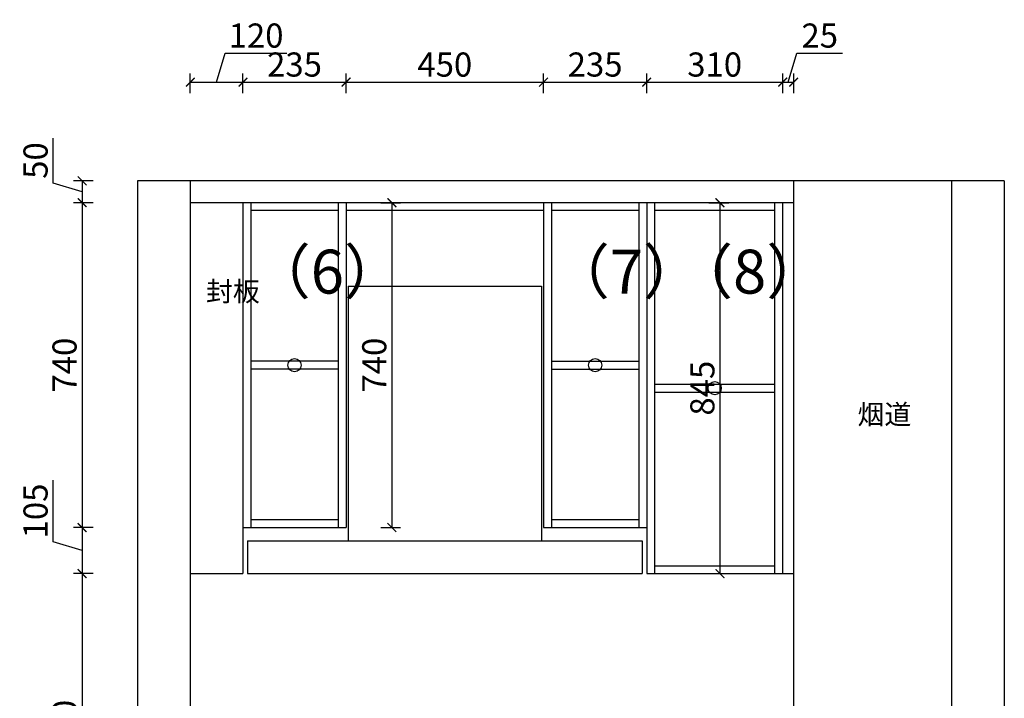
# Model space of a CAD drawing. Units: millimetres. Extents: x 45806 to 55269, y 52093 to 61064.
# Drawn here: x 45919 to 48163, y 55894 to 57440 of the extents above; entities that cross this region are included whole.
import ezdxf

# ---------------------------------------------------------------- set-up
doc = ezdxf.new("R2010")
doc.units = ezdxf.units.MM
doc.layers.add('1', color=1, linetype='Continuous')
doc.layers.add('JIA', color=4, linetype='Continuous')
doc.layers.add('柜门', color=64, linetype='Continuous', lineweight=15)
doc.styles.get("Standard").update_dxf_attribs({"font": 'arial.ttf'})
doc.dimstyles.new('yq25', dxfattribs={"dimtxt": 55, "dimasz": 20, "dimexe": 20, "dimexo": 20, "dimgap": 12, "dimtad": 1, "dimdec": 0, "dimdsep": 46, "dimtxsty": 'Standard', "dimblk": 'ARCHTICK', "dimcen": 0, "dimclrd": 256, "dimclre": 256, "dimclrt": 7, "dimadec": 0, "dimazin": 2, "dimtfac": 1, "dimtdec": 0, "dimtmove": 1, "dimatfit": 3, "dimfxl": 25, "dimfxlon": 1, "dimtolj": 1, "dimtzin": 0, "dimarcsym": 0})

# ---------------------------------------------------------------- blocks, each defined once
blk = doc.blocks.new('_ArchTick')
at = {"color": 0, "linetype": 'ByBlock', "const_width": 0.15}
blk.add_lwpolyline([(-0.5, -0.5), (0.5, 0.5)], dxfattribs=at)
blk = doc.blocks.new('*D9')
at = {"layer": '1', "lineweight": -2, "transparency": 16777216}
for p, q in [((46368.1, 57298.2), (46387.9, 57364.2)), ((46387.9, 57364.2), (46528.1, 57364.2)), ((46308.1, 57273.2), (46308.1, 57318.2)), ((46428.1, 57273.2), (46428.1, 57318.2)), ((46308.1, 57298.2), (46428.1, 57298.2))]:
    blk.add_line(p, q, dxfattribs=at)
at = {"layer": 'DEFPOINTS', "color": 0, "transparency": 16777216}
for p in [(46428.1, 57298.2), (46308.1, 57023.5), (46428.1, 57023.5)]:
    blk.add_point(p, dxfattribs=at)
at = {"layer": '1', "lineweight": -2, "transparency": 16777216, "xscale": 20, "yscale": 20, "zscale": 20, "rotation": 180}
blk.add_blockref('_ArchTick', (46308.1, 57298.2), dxfattribs=at)
at = {"layer": '1', "lineweight": -2, "transparency": 16777216, "xscale": 20, "yscale": 20, "zscale": 20}
blk.add_blockref('_ArchTick', (46428.1, 57298.2), dxfattribs=at)
at = {"layer": '1', "color": 7, "transparency": 16777216, "insert": (46458, 57404.3), "char_height": 55, "attachment_point": 5}
blk.add_mtext('\\A1;120', dxfattribs=at)
blk = doc.blocks.new('*D10')
at = {"layer": '1', "lineweight": -2, "transparency": 16777216}
for p, q in [((46428.1, 57273.2), (46428.1, 57318.2)), ((46663.1, 57273.2), (46663.1, 57318.2)), ((46428.1, 57298.2), (46663.1, 57298.2))]:
    blk.add_line(p, q, dxfattribs=at)
at = {"layer": 'DEFPOINTS', "color": 0, "transparency": 16777216}
for p in [(46663.1, 57298.2), (46428.1, 57023.5), (46663.1, 57023.5)]:
    blk.add_point(p, dxfattribs=at)
at = {"layer": '1', "lineweight": -2, "transparency": 16777216, "xscale": 20, "yscale": 20, "zscale": 20, "rotation": 180}
blk.add_blockref('_ArchTick', (46428.1, 57298.2), dxfattribs=at)
at = {"layer": '1', "lineweight": -2, "transparency": 16777216, "xscale": 20, "yscale": 20, "zscale": 20}
blk.add_blockref('_ArchTick', (46663.1, 57298.2), dxfattribs=at)
at = {"layer": '1', "color": 7, "transparency": 16777216, "insert": (46545.6, 57338.3), "char_height": 55, "attachment_point": 5}
blk.add_mtext('\\A1;235', dxfattribs=at)
blk = doc.blocks.new('*D11')
at = {"layer": '1', "lineweight": -2, "transparency": 16777216}
for p, q in [((46663.1, 57273.2), (46663.1, 57318.2)), ((47113.1, 57273.2), (47113.1, 57318.2)), ((46663.1, 57298.2), (47113.1, 57298.2))]:
    blk.add_line(p, q, dxfattribs=at)
at = {"layer": 'DEFPOINTS', "color": 0, "transparency": 16777216}
for p in [(47113.1, 57298.2), (46663.1, 57023.5), (47113.1, 57023.5)]:
    blk.add_point(p, dxfattribs=at)
at = {"layer": '1', "lineweight": -2, "transparency": 16777216, "xscale": 20, "yscale": 20, "zscale": 20, "rotation": 180}
blk.add_blockref('_ArchTick', (46663.1, 57298.2), dxfattribs=at)
at = {"layer": '1', "lineweight": -2, "transparency": 16777216, "xscale": 20, "yscale": 20, "zscale": 20}
blk.add_blockref('_ArchTick', (47113.1, 57298.2), dxfattribs=at)
at = {"layer": '1', "color": 7, "transparency": 16777216, "insert": (46888.1, 57338.2), "char_height": 55, "attachment_point": 5}
blk.add_mtext('\\A1;450', dxfattribs=at)
blk = doc.blocks.new('*D12')
at = {"layer": '1', "lineweight": -2, "transparency": 16777216}
for p, q in [((47113.1, 57273.2), (47113.1, 57318.2)), ((47348.1, 57273.2), (47348.1, 57318.2)), ((47113.1, 57298.2), (47348.1, 57298.2))]:
    blk.add_line(p, q, dxfattribs=at)
at = {"layer": 'DEFPOINTS', "color": 0, "transparency": 16777216}
for p in [(47348.1, 57298.2), (47113.1, 57023.5), (47348.1, 57023.5)]:
    blk.add_point(p, dxfattribs=at)
at = {"layer": '1', "lineweight": -2, "transparency": 16777216, "xscale": 20, "yscale": 20, "zscale": 20, "rotation": 180}
blk.add_blockref('_ArchTick', (47113.1, 57298.2), dxfattribs=at)
at = {"layer": '1', "lineweight": -2, "transparency": 16777216, "xscale": 20, "yscale": 20, "zscale": 20}
blk.add_blockref('_ArchTick', (47348.1, 57298.2), dxfattribs=at)
at = {"layer": '1', "color": 7, "transparency": 16777216, "insert": (47230.6, 57338.3), "char_height": 55, "attachment_point": 5}
blk.add_mtext('\\A1;235', dxfattribs=at)
blk = doc.blocks.new('*D13')
at = {"layer": '1', "lineweight": -2, "transparency": 16777216}
for p, q in [((47348.1, 57273.2), (47348.1, 57318.2)), ((47658.1, 57273.2), (47658.1, 57318.2)), ((47348.1, 57298.2), (47658.1, 57298.2))]:
    blk.add_line(p, q, dxfattribs=at)
at = {"layer": 'DEFPOINTS', "color": 0, "transparency": 16777216}
for p in [(47658.1, 57298.2), (47348.1, 57023.5), (47658.1, 57023.5)]:
    blk.add_point(p, dxfattribs=at)
at = {"layer": '1', "lineweight": -2, "transparency": 16777216, "xscale": 20, "yscale": 20, "zscale": 20, "rotation": 180}
blk.add_blockref('_ArchTick', (47348.1, 57298.2), dxfattribs=at)
at = {"layer": '1', "lineweight": -2, "transparency": 16777216, "xscale": 20, "yscale": 20, "zscale": 20}
blk.add_blockref('_ArchTick', (47658.1, 57298.2), dxfattribs=at)
at = {"layer": '1', "color": 7, "transparency": 16777216, "insert": (47503.1, 57338.3), "char_height": 55, "attachment_point": 5}
blk.add_mtext('\\A1;310', dxfattribs=at)
blk = doc.blocks.new('*D14')
at = {"layer": '1', "lineweight": -2, "transparency": 16777216}
for p, q in [((47670.6, 57298.2), (47690.4, 57364.2)), ((47690.4, 57364.2), (47794.6, 57364.2)), ((47658.1, 57273.2), (47658.1, 57318.2)), ((47683.1, 57273.2), (47683.1, 57318.2)), ((47658.1, 57298.2), (47683.1, 57298.2))]:
    blk.add_line(p, q, dxfattribs=at)
at = {"layer": 'DEFPOINTS', "color": 0, "transparency": 16777216}
for p in [(47683.1, 57298.2), (47658.1, 57023.5), (47683.1, 57023.5)]:
    blk.add_point(p, dxfattribs=at)
at = {"layer": '1', "lineweight": -2, "transparency": 16777216, "xscale": 20, "yscale": 20, "zscale": 20, "rotation": 180}
blk.add_blockref('_ArchTick', (47658.1, 57298.2), dxfattribs=at)
at = {"layer": '1', "lineweight": -2, "transparency": 16777216, "xscale": 20, "yscale": 20, "zscale": 20}
blk.add_blockref('_ArchTick', (47683.1, 57298.2), dxfattribs=at)
at = {"layer": '1', "color": 7, "transparency": 16777216, "insert": (47742.5, 57404.3), "char_height": 55, "attachment_point": 5}
blk.add_mtext('\\A1;25', dxfattribs=at)
blk = doc.blocks.new('*D15')
at = {"layer": '1', "lineweight": -2, "transparency": 16777216}
for p, q in [((45995.5, 57068.3), (45995.5, 57170.9)), ((46061.6, 57048.5), (45995.5, 57068.3)), ((46086.6, 57073.5), (46041.6, 57073.5)), ((46061.6, 57073.5), (46061.6, 57023.5)), ((46086.6, 57023.5), (46041.6, 57023.5))]:
    blk.add_line(p, q, dxfattribs=at)
at = {"layer": 'DEFPOINTS', "color": 0, "transparency": 16777216}
for p in [(46308.1, 57073.5), (46061.6, 57023.5), (46308.1, 57023.5)]:
    blk.add_point(p, dxfattribs=at)
at = {"layer": '1', "lineweight": -2, "transparency": 16777216, "xscale": 20, "yscale": 20, "zscale": 20}
for p, rotation in [((46061.6, 57073.5), 90), ((46061.6, 57023.5), 270)]:
    blk.add_blockref('_ArchTick', p, dxfattribs=dict(at, rotation=rotation))
at = {"layer": '1', "color": 7, "transparency": 16777216, "insert": (45955.4, 57119.6), "char_height": 55, "attachment_point": 5, "rotation": 90}
blk.add_mtext('\\A1;50', dxfattribs=at)
blk = doc.blocks.new('*D16')
at = {"layer": '1', "lineweight": -2, "transparency": 16777216}
for p, q in [((46086.6, 57023.5), (46041.6, 57023.5)), ((46061.6, 57023.5), (46061.6, 56283.5)), ((46086.6, 56283.5), (46041.6, 56283.5))]:
    blk.add_line(p, q, dxfattribs=at)
at = {"layer": 'DEFPOINTS', "color": 0, "transparency": 16777216}
for p in [(46308.1, 57023.5), (46061.6, 56283.5), (46428.1, 56283.5)]:
    blk.add_point(p, dxfattribs=at)
at = {"layer": '1', "lineweight": -2, "transparency": 16777216, "xscale": 20, "yscale": 20, "zscale": 20}
for p, rotation in [((46061.6, 57023.5), 90), ((46061.6, 56283.5), 270)]:
    blk.add_blockref('_ArchTick', p, dxfattribs=dict(at, rotation=rotation))
at = {"layer": '1', "color": 7, "transparency": 16777216, "insert": (46021.5, 56653.5), "char_height": 55, "attachment_point": 5, "rotation": 90}
blk.add_mtext('\\A1;740', dxfattribs=at)
blk = doc.blocks.new('*D17')
at = {"layer": '1', "lineweight": -2, "transparency": 16777216}
for p, q in [((45995.5, 56250.8), (45995.5, 56391.6)), ((46086.6, 56283.5), (46041.6, 56283.5)), ((46061.6, 56283.5), (46061.6, 56178.5)), ((46061.6, 56231), (45995.5, 56250.8)), ((46086.6, 56178.5), (46041.6, 56178.5))]:
    blk.add_line(p, q, dxfattribs=at)
at = {"layer": 'DEFPOINTS', "color": 0, "transparency": 16777216}
for p in [(46428.1, 56283.5), (46061.6, 56178.5), (46428.1, 56178.5)]:
    blk.add_point(p, dxfattribs=at)
at = {"layer": '1', "lineweight": -2, "transparency": 16777216, "xscale": 20, "yscale": 20, "zscale": 20}
for p, rotation in [((46061.6, 56283.5), 90), ((46061.6, 56178.5), 270)]:
    blk.add_blockref('_ArchTick', p, dxfattribs=dict(at, rotation=rotation))
at = {"layer": '1', "color": 7, "transparency": 16777216, "insert": (45955.4, 56321.2), "char_height": 55, "attachment_point": 5, "rotation": 90}
blk.add_mtext('\\A1;105', dxfattribs=at)
blk = doc.blocks.new('*D18')
at = {"layer": '1', "lineweight": -2, "transparency": 16777216}
for p, q in [((46086.6, 56178.5), (46041.6, 56178.5)), ((46061.6, 56178.5), (46061.6, 55478.5)), ((46086.6, 55478.5), (46041.6, 55478.5))]:
    blk.add_line(p, q, dxfattribs=at)
at = {"layer": 'DEFPOINTS', "color": 0, "transparency": 16777216}
for p in [(46428.1, 56178.5), (46061.6, 55478.5), (46308.1, 55478.5)]:
    blk.add_point(p, dxfattribs=at)
at = {"layer": '1', "lineweight": -2, "transparency": 16777216, "xscale": 20, "yscale": 20, "zscale": 20}
for p, rotation in [((46061.6, 56178.5), 90), ((46061.6, 55478.5), 270)]:
    blk.add_blockref('_ArchTick', p, dxfattribs=dict(at, rotation=rotation))
at = {"layer": '1', "color": 7, "transparency": 16777216, "insert": (46021.5, 55828.5), "char_height": 55, "attachment_point": 5, "rotation": 90}
blk.add_mtext('\\A1;700', dxfattribs=at)
blk = doc.blocks.new('*D126')
at = {"layer": '1', "lineweight": -2, "transparency": 16777216}
for p, q in [((46742.4, 57023.5), (46787.4, 57023.5)), ((46767.4, 57023.5), (46767.4, 56283.5)), ((46742.4, 56283.5), (46787.4, 56283.5))]:
    blk.add_line(p, q, dxfattribs=at)
at = {"layer": 'DEFPOINTS', "color": 0, "transparency": 16777216}
for p in [(46645.1, 57023.5), (46645.1, 56283.5), (46767.4, 56283.5)]:
    blk.add_point(p, dxfattribs=at)
at = {"layer": '1', "lineweight": -2, "transparency": 16777216, "xscale": 20, "yscale": 20, "zscale": 20}
for p, rotation in [((46767.4, 57023.5), 90), ((46767.4, 56283.5), 270)]:
    blk.add_blockref('_ArchTick', p, dxfattribs=dict(at, rotation=rotation))
at = {"layer": '1', "color": 7, "transparency": 16777216, "insert": (46727.3, 56653.5), "char_height": 55, "attachment_point": 5, "rotation": 90}
blk.add_mtext('\\A1;740', dxfattribs=at)
blk = doc.blocks.new('*D127')
at = {"layer": '1', "lineweight": -2, "transparency": 16777216}
for p, q in [((47490.1, 57023.5), (47535.1, 57023.5)), ((47515.1, 57023.5), (47515.1, 56178.5)), ((47490.1, 56178.5), (47535.1, 56178.5))]:
    blk.add_line(p, q, dxfattribs=at)
at = {"layer": 'DEFPOINTS', "color": 0, "transparency": 16777216}
for p in [(47457.8, 57023.5), (47457.8, 56178.5), (47515.1, 56178.5)]:
    blk.add_point(p, dxfattribs=at)
at = {"layer": '1', "lineweight": -2, "transparency": 16777216, "xscale": 20, "yscale": 20, "zscale": 20}
for p, rotation in [((47515.1, 57023.5), 90), ((47515.1, 56178.5), 270)]:
    blk.add_blockref('_ArchTick', p, dxfattribs=dict(at, rotation=rotation))
at = {"layer": '1', "color": 7, "transparency": 16777216, "insert": (47475, 56601), "char_height": 55, "attachment_point": 5, "rotation": 90}
blk.add_mtext('\\A1;845', dxfattribs=at)

msp = doc.modelspace()

# ---------------------------------------------------------------- linework, layer by layer
for p, q in [((46188.1, 57073.5), (46188.1, 54628.5)), ((48163.1, 57073.5), (46188.1, 57073.5)), ((46308.1, 57073.5), (46308.1, 54628.5)), ((47683.1, 55478.5), (47683.1, 57073.5)), ((48043.1, 57073.5), (48043.1, 54628.5)), ((48163.1, 57073.5), (48163.1, 54628.5)), ((47683.1, 57023.5), (46308.1, 57023.5)), ((46428.1, 57023.5), (46428.1, 56178.5)), ((46446.1, 57023.5), (46446.1, 56283.5)), ((46645.1, 57023.5), (46645.1, 56283.5)), ((46663.1, 57023.5), (46663.1, 56283.5)), ((47113.1, 57023.5), (47113.1, 56283.5)), ((47131.1, 57023.5), (47131.1, 56283.5)), ((47330.1, 57023.5), (47330.1, 56283.5)), ((47348.1, 57023.5), (47348.1, 56178.5)), ((47366.1, 57023.5), (47366.1, 56178.5)), ((47640.1, 56178.5), (47640.1, 57023.5)), ((47658.1, 56178.5), (47658.1, 57023.5)), ((46645.1, 57005.5), (46446.1, 57005.5)), ((47113.1, 57005.5), (46663.1, 57005.5)), ((47330.1, 57005.5), (47131.1, 57005.5)), ((47640.1, 57005.5), (47366.1, 57005.5)), ((46645.1, 56662.5), (46446.1, 56662.5)), ((47131.1, 56662.5), (47330.1, 56662.5)), ((46645.1, 56644.5), (46446.1, 56644.5)), ((47131.1, 56644.5), (47330.1, 56644.5)), ((47366.1, 56610), (47640.1, 56610)), ((47366.1, 56592), (47640.1, 56592)), ((46446.1, 56301.5), (46645.1, 56301.5)), ((47131.1, 56301.5), (47330.1, 56301.5)), ((46428.1, 56283.5), (46663.1, 56283.5)), ((47113.1, 56283.5), (47348.1, 56283.5)), ((47366.1, 56196.5), (47640.1, 56196.5)), ((46308.1, 56178.5), (46428.1, 56178.5)), ((47348.1, 56178.5), (47683.1, 56178.5))]:
    msp.add_line(p, q)
for centre in [(46545.6, 56653.5), (47230.6, 56653.5), (47503.1, 56601)]:
    msp.add_circle(centre, 15)
at = {"layer": 'JIA'}
for p, q in [((46668.1, 56833.5), (47108.1, 56833.5)), ((46668.1, 56833.5), (46668.1, 56253.5)), ((47108.1, 56833.5), (47108.1, 56253.5)), ((46438.1, 56253.5), (46438.1, 56178.5)), ((46438.1, 56253.5), (47338.1, 56253.5)), ((47338.1, 56253.5), (47338.1, 56178.5)), ((46438.1, 56178.5), (47338.1, 56178.5))]:
    msp.add_line(p, q, dxfattribs=at)
at = {"layer": '柜门'}
msp.add_lwpolyline([(47658.1, 57023.5), (47683.1, 57023.5), (47683.1, 56178.5), (47658.1, 56178.5)], close=True, dxfattribs=at)

# ---------------------------------------------------------------- texts
at = {"char_height": 45, "attachment_point": 1}
for s, width, insert in [('{\\fSimSun|b0|i0|c134|p2;封板}', 84.268, (46343.8, 56843.9)), ('{\\fSimSun|b0|i0|c134|p2;烟道}', 78.964, (47828.4, 56563.7))]:
    msp.add_mtext_dynamic_manual_height_columns(s, width=width, gutter_width=225, heights=[0], dxfattribs=dict(at, insert=insert))
at = {"layer": '1', "char_height": 100, "attachment_point": 1}
for s, insert in [('{\\fSimSun|b0|i0|c134|p2;（6）}', (46446.1, 56916.5)), ('{\\fSimSun|b0|i0|c134|p2;（7）}', (47127.7, 56916.5)), ('{\\fSimSun|b0|i0|c134|p2;（8）}', (47408.5, 56916.5))]:
    msp.add_mtext_dynamic_manual_height_columns(s, width=284.703, gutter_width=500, heights=[0], dxfattribs=dict(at, insert=insert))

# ---------------------------------------------------------------- dimensions: what is measured, and where the dimension line sits
at = {"layer": '1'}
for base, p1, p2, picture, middle in [((46428.1, 57298.2), (46308.1, 57023.5), (46428.1, 57023.5), '*D9', (46399.9, 57404.3)), ((47683.1, 57298.2), (47658.1, 57023.5), (47683.1, 57023.5), '*D14', (47702.4, 57404.3)), ((46663.1, 57298.2), (46428.1, 57023.5), (46663.1, 57023.5), '*D10', (46545.6, 57338.3)), ((47113.1, 57298.2), (46663.1, 57023.5), (47113.1, 57023.5), '*D11', (46888.1, 57338.2)), ((47348.1, 57298.2), (47113.1, 57023.5), (47348.1, 57023.5), '*D12', (47230.6, 57338.3)), ((47658.1, 57298.2), (47348.1, 57023.5), (47658.1, 57023.5), '*D13', (47503.1, 57338.3))]:
    dim = msp.add_linear_dim(base=base, p1=p1, p2=p2, dimstyle='yq25', dxfattribs=at)
    dim.commit()
    dim.dimension.update_dxf_attribs({"geometry": picture, "text_midpoint": middle})
for base, p1, p2, picture, middle in [((46061.6, 57023.5), (46308.1, 57073.5), (46308.1, 57023.5), '*D15', (45955.4, 57080.3)), ((46061.6, 56283.5), (46308.1, 57023.5), (46428.1, 56283.5), '*D16', (46021.5, 56653.5)), ((46767.4, 56283.5), (46645.1, 57023.5), (46645.1, 56283.5), '*D126', (46727.3, 56653.5)), ((47515.1, 56178.5), (47457.8, 57023.5), (47457.8, 56178.5), '*D127', (47475, 56601)), ((46061.6, 56178.5), (46428.1, 56283.5), (46428.1, 56178.5), '*D17', (45955.4, 56262.8)), ((46061.6, 55478.5), (46428.1, 56178.5), (46308.1, 55478.5), '*D18', (46021.5, 55828.5))]:
    dim = msp.add_linear_dim(base=base, p1=p1, p2=p2, angle=90, dimstyle='yq25', dxfattribs=at)
    dim.commit()
    dim.dimension.update_dxf_attribs({"geometry": picture, "text_midpoint": middle})

doc.saveas('drawing.dxf')
